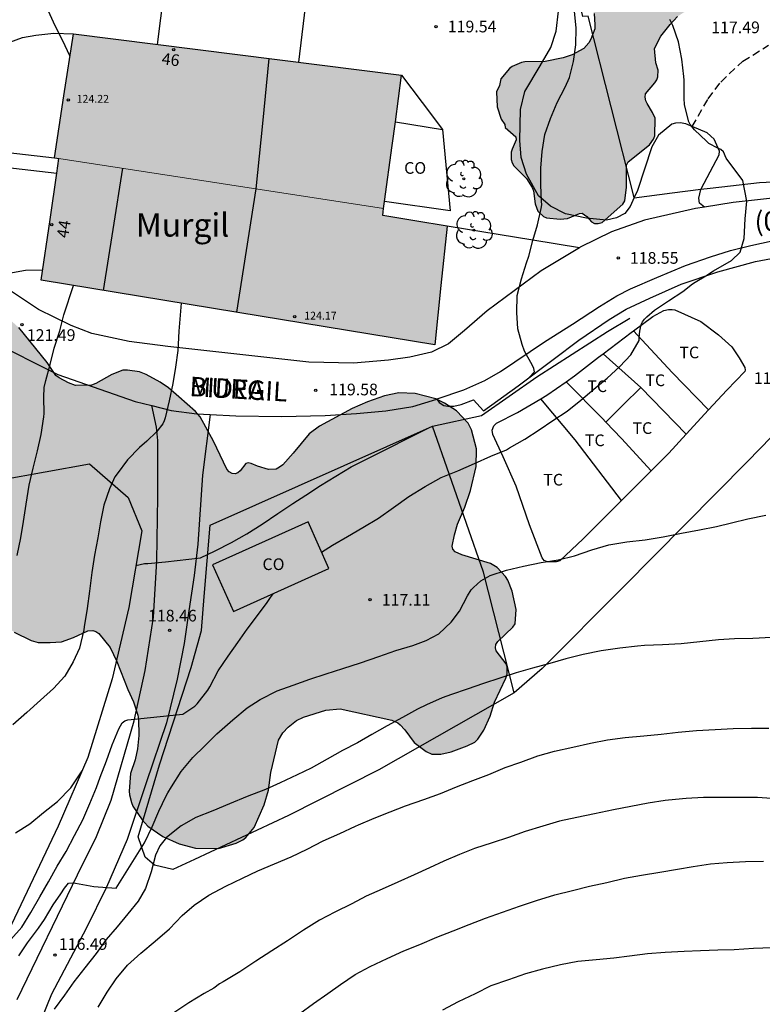
# Model space of a CAD drawing. Units: metres. Extents: x 577144 to 577494, y 4794290 to 4794542.
# Drawn here: x 577352 to 577399, y 4794446 to 4794509 of the extents above; entities that cross this region are included whole.
import ezdxf
from ezdxf.enums import TextEntityAlignment as Align

# ---------------------------------------------------------------- set-up
doc = ezdxf.new("R2010")
doc.units = ezdxf.units.M
doc.linetypes.add('TRAZOS_NORMALES', pattern=[0.75, 0.5, -0.25])
for name, color, linetype in [('020104', 34, 'Continuous'), ('020204', 9, 'Continuous'), ('020308', 9, 'Continuous'), ('060110', 9, 'Continuous'), ('060113', 4, 'Continuous'), ('060124', 9, 'Continuous'), ('060128', 7, 'TRAZOS_NORMALES'), ('060130', 9, 'Continuous'), ('060134', 9, 'Continuous'), ('070101', 9, 'ALAMBRADA'), ('070104', 3, 'Continuous'), ('070105', 6, 'Continuous'), ('070106', 6, 'Continuous'), ('070108', 9, 'VALLA'), ('080107', 9, 'Continuous'), ('080109', 9, 'Continuous'), ('080110', 9, 'Continuous'), ('080201', 9, 'Continuous'), ('080202', 9, 'Continuous'), ('080301', 9, 'Continuous'), ('080302', 9, 'Continuous'), ('080303', 9, 'Continuous'), ('080304', 9, 'Continuous'), ('080306', 9, 'Continuous'), ('080308', 9, 'Continuous'), ('080312', 8, 'Continuous'), ('100106', 63, 'Continuous'), ('100202', 3, 'Continuous'), ('100301', 7, 'Continuous'), ('990501', 21, 'Continuous'), ('990504', 63, 'Continuous')]:
    doc.layers.add(name, color=color, linetype=linetype)
for name, color, linetype, lineweight in [('020105', 24, 'Continuous', 30), ('080111', 7, 'Continuous', 30), ('080117', 7, 'Continuous', 20)]:
    doc.layers.add(name, color=color, linetype=linetype, lineweight=lineweight)
doc.styles.add('ARIAL', font='ARIAL.TTF', dxfattribs={"height": 1})
doc.styles.add('ARIALI', font='ARIALI.TTF', dxfattribs={"height": 1})
doc.styles.get("Standard").update_dxf_attribs({"font": 'txt.shx'})
doc.linetypes.add('ALAMBRADA', pattern='A,1,[203,DONOSTI.shx,S=0.1,R=0,X=0,Y=0],1', length=2)
doc.linetypes.add('VALLA', pattern='A,1,[200,DONOSTI.shx,S=0.1,R=0,X=0,Y=0],1', length=2)

# ---------------------------------------------------------------- blocks, each defined once
blk = doc.blocks.new('COTAPU')
blk.add_circle((0, 0), 0.075)
blk = doc.blocks.new('PUNTO')
blk.add_circle((0, 0), 0.075)
blk = doc.blocks.new('ARBOL')
blk.add_circle((0, 0), 0.0587)
for centre, radius, start, end in [((-0.564, 0.381), 0.532, 92.28, 254.58), ((-0.28, 0.855), 0.3, 359.28777, 173.60777), ((0.097, 0.97), 0.21, 23.15651, 160.46651), ((0.438, 0.881), 0.24, 301.57804, 139.32804), ((0.656, 0.288), 0.443, 319.85562, 114.76562), ((-0.091, 0.321), 0.12, 119.14, 310.56), ((0.819, -0.249), 0.383, 235.52754, 62.02753), ((-0.556, -0.339), 0.555, 142.64, 266.54), ((-0.039, -0.384), 0.21, 189.64, 323.88), ((0.299, -0.624), 0.532, 224.67, 0.24), ((-0.301, -0.676), 0.45, 213.78, 295.32)]:
    blk.add_arc(centre, radius, start, end)
blk = doc.blocks.new('BloquePortal')
blk.add_circle((0, 0), 0.075)
at = {"flags": 5}
blk.add_attdef('INDICE', text='', height=0.75, dxfattribs=at).set_placement((0, 0), align=Align.MIDDLE_CENTER)

msp = doc.modelspace()

# ---------------------------------------------------------------- hatches: boundary and pattern name
at = {"layer": '990501'}
for points in [[(577376.319, 4794505.903), (577365.782, 4794507.234), (577355.247, 4794508.565), (577354.63, 4794504.586), (577354.013, 4794500.608), (577354.161, 4794500.585), (577354.309, 4794500.562), (577364.734, 4794498.954), (577375.161, 4794497.345), (577375.71, 4794501.4)], [(577379.242, 4794496.217), (577377.172, 4794496.558), (577375.101, 4794496.898), (577375.131, 4794497.122), (577375.161, 4794497.345), (577364.734, 4794498.954), (577354.309, 4794500.562), (577353.737, 4794496.648), (577353.165, 4794492.735), (577365.806, 4794490.666), (577378.447, 4794488.597), (577378.845, 4794492.407)]]:
    msp.add_hatch(color=256, dxfattribs=at).paths.add_polyline_path(points)
at = {"layer": '990504'}
for points in [[(577392.636, 4794506.699), (577392.564, 4794507.631), (577392.976, 4794508.419), (577393.572, 4794509.171), (577394.048, 4794509.683), (577394.436, 4794509.939), (577395.92, 4794510.471), (577396.304, 4794510.767), (577396.416, 4794510.951), (577396.584, 4794511.355), (577396.668, 4794512.447), (577396.668, 4794513.855), (577396.608, 4794514.255), (577396.4, 4794514.955), (577395.74, 4794516.379), (577394.492, 4794518.239), (577393.844, 4794519.047), (577393.448, 4794519.419), (577393.248, 4794519.571), (577392.4, 4794520.019), (577391.492, 4794520.315), (577389.924, 4794520.335), (577389.504, 4794520.299), (577388.844, 4794520.107), (577387.776, 4794519.651), (577387.084, 4794519.207), (577386.8, 4794518.939), (577386.528, 4794518.563), (577386.264, 4794518.087), (577386.116, 4794517.679), (577386.1, 4794516.147), (577386.136, 4794515.887), (577386.212, 4794515.695), (577386.716, 4794514.915), (577387.12, 4794514.375), (577387.516, 4794513.539), (577387.708, 4794512.887), (577388.088, 4794512.203), (577388.32, 4794511.595), (577388.512, 4794510.487), (577388.676, 4794509.863), (577388.728, 4794509.131), (577388.724, 4794508.891), (577388.464, 4794508.215), (577388.332, 4794507.987), (577388.016, 4794507.627), (577387.276, 4794507.215), (577386.688, 4794507.015), (577385.54, 4794506.783), (577384.236, 4794506.771), (577384.028, 4794506.727), (577383.428, 4794506.467), (577383.252, 4794506.335), (577382.7, 4794505.683), (577382.6, 4794505.247), (577382.416, 4794504.831), (577382.464, 4794503.879), (577382.72, 4794503.079), (577382.948, 4794502.747), (577382.972, 4794502.543), (577383.648, 4794501.951), (577383.676, 4794501.747), (577383.408, 4794501.159), (577383.36, 4794500.963), (577383.352, 4794500.495), (577383.412, 4794500.279), (577383.528, 4794500.083), (577384.328, 4794499.279), (577384.704, 4794498.683), (577384.788, 4794498.483), (577384.9, 4794497.647), (577385.076, 4794497.167), (577385.428, 4794496.839), (577385.616, 4794496.747), (577386.504, 4794496.667), (577386.968, 4794496.695), (577387.736, 4794497.027), (577387.916, 4794497.051), (577388.224, 4794496.839), (577388.516, 4794496.487), (577388.704, 4794496.383), (577388.952, 4794496.375), (577389.192, 4794496.435), (577390.528, 4794497.627), (577390.664, 4794497.835), (577390.752, 4794498.723), (577390.772, 4794500.123), (577390.868, 4794500.343), (577392.236, 4794501.423), (577392.496, 4794501.795), (577392.572, 4794502.019), (577392.596, 4794503.139), (577392.428, 4794503.515), (577392.084, 4794504.079), (577392.004, 4794504.259), (577391.964, 4794504.487), (577391.972, 4794504.715), (577392.576, 4794505.407), (577392.7, 4794505.599), (577392.768, 4794505.803), (577392.792, 4794506.235)], [(577339.244, 4794478.22), (577339.646, 4794477.644), (577339.662, 4794476.764), (577339.39, 4794474.972), (577339.402, 4794474.524), (577339.47, 4794474.3), (577339.577, 4794474.124), (577339.809, 4794473.932), (577340.065, 4794473.872), (577340.337, 4794473.868), (577340.613, 4794473.924), (577340.985, 4794474.116), (577342.833, 4794475.268), (577343.445, 4794475.608), (577343.717, 4794475.696), (577343.981, 4794475.72), (577344.729, 4794475.708), (577345.149, 4794475.532), (577345.529, 4794475.272), (577345.913, 4794474.912), (577346.669, 4794474.076), (577347.649, 4794473.188), (577348.617, 4794472.228), (577349.325, 4794471.604), (577350.497, 4794470.824), (577351.425, 4794470.14), (577352.513, 4794469.592), (577352.965, 4794469.472), (577353.745, 4794469.468), (577354.481, 4794469.516), (577355.237, 4794469.792), (577356.153, 4794470.22), (577356.493, 4794470.24), (577356.685, 4794470.18), (577356.869, 4794470.052), (577357.597, 4794469.144), (577358.021, 4794468.256), (577358.733, 4794466.452), (577359.097, 4794465.66), (577359.365, 4794464.812), (577359.417, 4794464.54), (577359.445, 4794463.504), (577359.349, 4794462.648), (577359.193, 4794461.94), (577358.897, 4794461.052), (577358.817, 4794459.92), (577358.829, 4794459.688), (577358.961, 4794459.192), (577359.061, 4794458.948), (577359.645, 4794458.088), (577359.825, 4794457.884), (577360.021, 4794457.684), (577360.977, 4794457.008), (577362.024, 4794456.54), (577363.068, 4794456.26), (577364.564, 4794456.24), (577365.7, 4794456.584), (577366.112, 4794456.804), (577366.304, 4794456.94), (577366.856, 4794457.588), (577367.488, 4794459.044), (577367.768, 4794459.992), (577367.924, 4794461.124), (577368.42, 4794463.192), (577368.68, 4794463.66), (577369.024, 4794464.04), (577369.568, 4794464.456), (577370.012, 4794464.668), (577371.46, 4794465.12), (577372.38, 4794465.204), (577375.68, 4794464.492), (577376.064, 4794464.308), (577376.232, 4794464.176), (577376.516, 4794463.86), (577377.12, 4794463.052), (577377.9, 4794462.472), (577378.248, 4794462.308), (577378.844, 4794462.296), (577379.496, 4794462.455), (577380.536, 4794462.823), (577381.024, 4794463.075), (577381.216, 4794463.251), (577381.596, 4794463.831), (577382, 4794464.731), (577382.292, 4794465.639), (577383.008, 4794467.171), (577383.088, 4794467.443), (577383.1, 4794467.907), (577383.024, 4794468.103), (577382.384, 4794468.931), (577382.348, 4794469.135), (577382.368, 4794469.335), (577382.5, 4794469.543), (577383.46, 4794470.455), (577383.612, 4794470.679), (577383.676, 4794471.583), (577383.424, 4794472.771), (577383.14, 4794473.463), (577382.992, 4794473.707), (577382.448, 4794474.287), (577382.028, 4794474.543), (577380.192, 4794475.107), (577379.764, 4794475.303), (577379.612, 4794475.467), (577379.568, 4794475.663), (577379.708, 4794476.379), (577379.908, 4794477.071), (577380.38, 4794478.167), (577380.732, 4794479.243), (577381.1, 4794480.767), (577381.128, 4794481.911), (577380.805, 4794483.135), (577380.585, 4794483.563), (577379.849, 4794484.351), (577379.073, 4794484.843), (577378.517, 4794485.111), (577377.193, 4794485.463), (577376.129, 4794485.495), (577375.217, 4794485.323), (577374.129, 4794484.927), (577373.137, 4794484.499), (577371.045, 4794483.359), (577370.385, 4794482.871), (577369.353, 4794481.627), (577368.681, 4794480.891), (577368.473, 4794480.723), (577368.249, 4794480.611), (577367.765, 4794480.579), (577367.061, 4794480.791), (577366.657, 4794480.967), (577366.457, 4794480.999), (577366.309, 4794480.959), (577365.949, 4794480.495), (577365.789, 4794480.367), (577365.617, 4794480.307), (577365.433, 4794480.323), (577365.249, 4794480.431), (577365.081, 4794480.595), (577364.245, 4794482.411), (577363.377, 4794483.971), (577363.069, 4794484.311), (577362.009, 4794485.243), (577361.341, 4794485.823), (577360.813, 4794486.199), (577359.905, 4794486.683), (577359.489, 4794486.855), (577358.713, 4794486.959), (577358.417, 4794486.951), (577357.705, 4794486.691), (577356.677, 4794486.103), (577356.393, 4794485.991), (577355.377, 4794485.979), (577354.929, 4794486.139), (577354.317, 4794486.459), (577354.113, 4794486.611), (577353.549, 4794487.447), (577351.729, 4794489.691), (577350.91, 4794490.431), (577350.734, 4794490.647), (577350.61, 4794490.867), (577350.53, 4794491.587), (577350.422, 4794491.863), (577350.174, 4794492.279), (577349.754, 4794492.687), (577349.35, 4794492.919), (577348.574, 4794492.943), (577347.482, 4794492.655), (577346.974, 4794492.675), (577346.766, 4794492.775), (577345.322, 4794494.367), (577344.586, 4794494.947), (577344.034, 4794495.223), (577343.17, 4794495.319), (577342.954, 4794495.315), (577342.506, 4794495.207), (577341.43, 4794494.707), (577340.39, 4794493.995), (577340.186, 4794493.915), (577339.918, 4794493.875), (577339.242, 4794494.035), (577337.714, 4794494.623), (577337.114, 4794494.675), (577336.382, 4794494.628), (577335.762, 4794494.468), (577334.458, 4794493.9), (577334.078, 4794493.584), (577333.714, 4794492.948), (577333.214, 4794491.872), (577332.586, 4794490.94), (577332.102, 4794489.732), (577332.034, 4794488.045), (577331.498, 4794487.625), (577331.378, 4794487.461), (577331.286, 4794487.273), (577331.266, 4794486.901), (577331.17, 4794486.333), (577331.054, 4794486.001), (577330.954, 4794485.849), (577330.51, 4794485.429), (577330.018, 4794485.057), (577329.626, 4794484.545), (577329.434, 4794484.085), (577329.398, 4794483.405), (577329.226, 4794482.585), (577329.138, 4794482.313), (577328.882, 4794481.841), (577328.698, 4794481.661), (577328.262, 4794481.421), (577327.798, 4794481.385), (577327.558, 4794481.453), (577326.03, 4794482.393), (577325.53, 4794482.565), (577325.062, 4794482.581), (577324.358, 4794482.497), (577323.87, 4794482.349), (577322.014, 4794480.921), (577321.238, 4794480.269), (577320.386, 4794479.421), (577320.022, 4794479.137), (577319.602, 4794478.925), (577318.042, 4794478.393), (577317.578, 4794478.181), (577316.906, 4794477.341), (577316.79, 4794477.105), (577316.43, 4794476.005), (577316.186, 4794475.01), (577316.002, 4794473.762), (577315.994, 4794472.422), (577316.038, 4794472.154), (577316.254, 4794471.702), (577316.406, 4794471.538), (577316.594, 4794471.418), (577317.286, 4794471.374), (577320.534, 4794471.374), (577320.766, 4794471.346), (577320.958, 4794471.278), (577321.878, 4794470.662), (577322.302, 4794470.545), (577322.734, 4794470.545), (577322.958, 4794470.593), (577323.63, 4794470.933), (577324.546, 4794471.569), (577324.93, 4794471.913), (577325.474, 4794472.633), (577325.966, 4794473.161), (577326.682, 4794473.601), (577327.43, 4794473.917), (577328.706, 4794474.329), (577329.09, 4794474.545), (577329.406, 4794474.821), (577329.622, 4794475.165), (577329.654, 4794476.049), (577329.574, 4794476.457), (577329.158, 4794477.529), (577329.122, 4794477.717), (577329.142, 4794478.121), (577329.238, 4794478.273), (577329.49, 4794478.529), (577329.834, 4794478.745), (577330.386, 4794478.797), (577331.218, 4794478.797), (577332.714, 4794478.609), (577334.746, 4794478.605), (577335.398, 4794478.673), (577336.354, 4794478.929), (577336.794, 4794478.993), (577337.454, 4794479.017), (577338.33, 4794478.865), (577338.51, 4794478.773)]]:
    msp.add_hatch(color=256, dxfattribs=at).paths.add_polyline_path(points)

# ---------------------------------------------------------------- linework, layer by layer
at = {"layer": '020104', "flags": 128}
for points, elevation in [([(577360.627, 4794507.886), (577361.281, 4794512.975), (577361.339, 4794513.338), (577361.559, 4794513.558), (577361.945, 4794513.796), (577363.44, 4794514.274), (577364.96, 4794514.67)], 121), ([(577355.02, 4794507.1), (577354.525, 4794508.155), (577354.428, 4794508.339), (577353.968, 4794509.311), (577353.538, 4794510.261), (577353.045, 4794511.225), (577352.594, 4794512.227), (577352.197, 4794512.995), (577351.664, 4794513.961)], 122), ([(577384.499, 4794486.477), (577384.849, 4794486.86), (577384.809, 4794487.07), (577384.719, 4794487.253), (577384.208, 4794488.192), (577384.053, 4794488.607), (577383.78, 4794489.606), (577383.709, 4794490.673), (577383.748, 4794491.748), (577384.028, 4794492.829), (577384.344, 4794493.85), (577384.478, 4794494.278), (577384.739, 4794495.282), (577385.041, 4794496.293), (577385.291, 4794497.342), (577385.314, 4794497.57), (577385.301, 4794497.805), (577385.252, 4794498.874), (577385.254, 4794499.942), (577385.346, 4794501.003), (577385.512, 4794502.089), (577385.873, 4794503.133), (577386.319, 4794504.142), (577386.827, 4794505.13), (577387.095, 4794505.751), (577387.364, 4794506.78), (577387.506, 4794507.858), (577387.524, 4794508.932), (577387.426, 4794510.013)], 119), ([(577371.179, 4794475.272), (577371.869, 4794475.722), (577372.846, 4794476.274), (577373.823, 4794476.862), (577374.839, 4794477.458), (577375.806, 4794478.139), (577376.784, 4794478.849), (577377.839, 4794479.49), (577378.847, 4794480.069), (577379.937, 4794480.496), (577381, 4794480.956), (577382.048, 4794481.437), (577383.05, 4794481.853), (577383.257, 4794481.968), (577384.221, 4794482.525), (577385.148, 4794483.121), (577386.034, 4794483.73), (577386.961, 4794484.329), (577387.818, 4794485.039), (577388.653, 4794485.745), (577389.515, 4794486.458), (577390.327, 4794487.189), (577391.036, 4794487.937), (577391.57, 4794488.86), (577391.585, 4794489.068), (577391.617, 4794489.471), (577391.699, 4794489.884), (577391.787, 4794490.072), (577391.908, 4794490.238), (577392.066, 4794490.392), (577392.565, 4794490.817), (577393.467, 4794491.405), (577394.374, 4794492.004), (577394.994, 4794492.516), (577395.181, 4794492.603), (577395.858, 4794493.016), (577396.347, 4794493.348), (577397.516, 4794494.004), (577398.069, 4794494.538), (577398.315, 4794495.419), (577398.376, 4794496.67), (577398.499, 4794497.819), (577398.233, 4794499.152), (577397.154, 4794500.569), (577396.993, 4794500.981), (577396.831, 4794501.126), (577396.626, 4794501.223), (577396.06, 4794501.525), (577395.902, 4794501.672), (577395.122, 4794502.391), (577394.857, 4794502.737), (577394.776, 4794502.921), (577394.49, 4794504.003), (577394.471, 4794504.439), (577394.468, 4794505.588), (577394.442, 4794505.832), (577394.308, 4794506.941), (577394.096, 4794508.059), (577393.741, 4794509.105), (577393.55, 4794509.476)], 118), ([(577353.261, 4794493.394), (577352.149, 4794493.355), (577351.094, 4794493.171)], 122), ([(577351.628, 4794475.06), (577351.851, 4794476.184), (577352.024, 4794477.251), (577352.205, 4794478.355), (577352.385, 4794479.583), (577352.647, 4794480.662), (577352.921, 4794481.772), (577353.158, 4794482.834), (577353.343, 4794483.962), (577353.349, 4794484.185), (577353.334, 4794485.227), (577353.365, 4794485.855), (577353.457, 4794486.297), (577353.734, 4794487.318), (577353.999, 4794488.373), (577354.363, 4794489.488), (577354.522, 4794490.096), (577354.612, 4794490.506), (577355.248, 4794492.394)], 121), ([(577359.252, 4794474.417), (577359.802, 4794474.551), (577360.01, 4794474.551), (577361.16, 4794474.644), (577363.399, 4794474.917), (577364.342, 4794475.356), (577365.398, 4794475.89), (577366.368, 4794476.46), (577367.352, 4794477.067), (577368.363, 4794477.749), (577369.32, 4794478.391), (577370.164, 4794478.929), (577371.11, 4794479.544), (577372.1, 4794480.146), (577373.087, 4794480.744), (577374.059, 4794481.246), (577378.112, 4794483.271)], 119), ([(577351.721, 4794449.34), (577352.281, 4794450.172), (577352.998, 4794451.131), (577353.37, 4794451.685), (577353.936, 4794452.616), (577354.434, 4794453.321), (577354.658, 4794453.689), (577354.931, 4794454.016), (577355.158, 4794454.028), (577355.37, 4794454.013), (577356.538, 4794453.79), (577357.976, 4794453.694), (577359.806, 4794456.606), (577360.292, 4794457.626), (577360.725, 4794458.644), (577361.195, 4794459.63), (577361.297, 4794459.812), (577361.531, 4794460.202), (577362.159, 4794461.188), (577362.909, 4794462.076), (577363.683, 4794462.824), (577364.458, 4794463.61), (577364.624, 4794463.757), (577365.482, 4794464.502), (577366.394, 4794465.27), (577367.234, 4794465.817), (577368.327, 4794466.358), (577369.348, 4794466.732), (577370.421, 4794467.106), (577371.473, 4794467.468), (577372.533, 4794467.795), (577373.684, 4794468.162), (577374.862, 4794468.58), (577375.947, 4794468.957), (577377.039, 4794469.272), (577377.903, 4794469.6), (577378.71, 4794470.018), (577379.506, 4794470.78), (577380.039, 4794471.486), (577380.547, 4794472.467), (577380.794, 4794472.844), (577380.929, 4794472.993), (577381.411, 4794473.428), (577381.998, 4794473.779), (577383.047, 4794474.117), (577384.149, 4794474.369), (577385.28, 4794474.614), (577386.366, 4794474.771), (577387.422, 4794475.031), (577388.542, 4794475.419), (577389.62, 4794475.739), (577390.789, 4794475.926), (577391.963, 4794476.07), (577393.126, 4794476.258), (577394.302, 4794476.489), (577395.443, 4794476.714), (577396.535, 4794476.926), (577397.508, 4794477.165), (577398.561, 4794477.416), (577399.717, 4794477.645)], 117), ([(577351.214, 4794450.399), (577351.913, 4794451.183), (577352.501, 4794452.121), (577353.082, 4794453.137), (577353.637, 4794454.105), (577354.19, 4794455.106), (577354.761, 4794456.052), (577355.3, 4794457.076), (577355.831, 4794458.078), (577356.284, 4794459.136), (577356.716, 4794460.166), (577356.962, 4794460.82), (577357.37, 4794461.878), (577357.727, 4794462.901), (577358.162, 4794463.922), (577358.371, 4794464.309), (577358.533, 4794464.445), (577358.728, 4794464.495), (577362.263, 4794464.87), (577363.038, 4794465.378), (577363.184, 4794465.536), (577363.88, 4794466.416), (577364.001, 4794466.621), (577364.54, 4794467.661), (577365.184, 4794468.598), (577365.806, 4794469.479), (577366.393, 4794470.337), (577366.553, 4794470.525), (577367.236, 4794471.437), (577367.641, 4794471.979), (577367.885, 4794472.362), (577368.098, 4794472.619)], 118), ([(577400.084, 4794469.791), (577398.869, 4794469.731), (577397.689, 4794469.695), (577396.677, 4794469.633), (577395.463, 4794469.516), (577394.274, 4794469.392), (577393.074, 4794469.316), (577391.927, 4794469.277), (577391.47, 4794469.233), (577390.323, 4794469.108), (577389.14, 4794468.928), (577387.98, 4794468.694), (577386.868, 4794468.421), (577385.829, 4794468.116), (577384.726, 4794467.816), (577383.668, 4794467.52), (577382.619, 4794467.184), (577381.577, 4794466.84), (577380.536, 4794466.463), (577379.525, 4794466.131), (577378.919, 4794465.927), (577377.916, 4794465.477), (577377.327, 4794465.182), (577376.364, 4794464.647), (577375.383, 4794464.11), (577374.407, 4794463.556), (577373.487, 4794463.026), (577372.526, 4794462.542), (577371.531, 4794461.973), (577370.511, 4794461.407), (577369.603, 4794460.973), (577368.509, 4794460.449), (577367.574, 4794460.026), (577366.398, 4794459.58), (577365.253, 4794459.103), (577364.195, 4794458.658), (577363.099, 4794458.22), (577362.152, 4794457.685), (577361.21, 4794456.937), (577360.79, 4794456.416), (577360.505, 4794455.803), (577360.221, 4794454.732), (577359.859, 4794453.665), (577359.401, 4794452.853), (577358.736, 4794452.052), (577358.037, 4794451.218), (577357.337, 4794450.387), (577356.698, 4794449.502), (577355.965, 4794448.582), (577355.262, 4794447.684), (577354.655, 4794446.811), (577353.999, 4794445.926)], 116), ([(577351.523, 4794457.24), (577352.429, 4794457.832), (577353.32, 4794458.549), (577354.207, 4794459.261), (577355.08, 4794460.141), (577355.788, 4794461.22)], 119), ([(577400.374, 4794459.432), (577399.184, 4794459.509), (577398.023, 4794459.509), (577396.862, 4794459.509), (577395.716, 4794459.509), (577394.587, 4794459.457), (577393.457, 4794459.348), (577393.245, 4794459.331), (577392.149, 4794459.142), (577391.038, 4794458.935), (577389.936, 4794458.728), (577388.716, 4794458.467), (577387.573, 4794458.234), (577386.455, 4794457.998), (577385.381, 4794457.681), (577384.248, 4794457.34), (577383.177, 4794456.952), (577382.124, 4794456.609), (577381.004, 4794456.241), (577380.027, 4794455.857), (577379.026, 4794455.427), (577378.098, 4794454.999), (577377.124, 4794454.555), (577376.075, 4794454.08), (577375.074, 4794453.634), (577374.034, 4794453.178), (577373.111, 4794452.689), (577372.024, 4794452.147), (577371.046, 4794451.64), (577370.024, 4794450.988), (577368.984, 4794450.303), (577367.973, 4794449.664), (577366.956, 4794449.002), (577365.917, 4794448.319), (577364.847, 4794447.672), (577364.621, 4794447.549), (577364.256, 4794447.275), (577363.643, 4794446.917), (577362.647, 4794446.318), (577361.677, 4794445.691)], 114), ([(577369.789, 4794445.633), (577370.662, 4794446.277), (577371.586, 4794446.926), (577372.402, 4794447.508), (577373.332, 4794448.14), (577374.294, 4794448.663), (577375.397, 4794449.185), (577376.466, 4794449.661), (577377.495, 4794450.083), (577378.586, 4794450.546), (577379.635, 4794450.951), (577380.647, 4794451.359), (577381.707, 4794451.758), (577382.807, 4794452.147), (577383.888, 4794452.546), (577384.988, 4794452.899), (577386.151, 4794453.255), (577387.294, 4794453.541), (577388.389, 4794453.821), (577389.503, 4794454.053), (577390.633, 4794454.33), (577391.723, 4794454.53), (577392.906, 4794454.716), (577394.048, 4794454.921), (577395.04, 4794455.088), (577396.167, 4794455.255), (577397.226, 4794455.343), (577398.408, 4794455.409), (577399.56, 4794455.417)], 113), ([(577400.113, 4794449.865), (577398.913, 4794449.811), (577397.667, 4794449.741), (577396.633, 4794449.718), (577395.521, 4794449.664), (577394.468, 4794449.62), (577393.244, 4794449.551), (577392.12, 4794449.471), (577390.964, 4794449.326), (577389.951, 4794449.196), (577388.823, 4794449.092), (577387.643, 4794448.972), (577386.523, 4794448.766), (577385.363, 4794448.498), (577384.268, 4794448.192), (577383.172, 4794447.796), (577382.048, 4794447.409), (577381.037, 4794446.91), (577379.956, 4794446.395), (577378.938, 4794445.859)], 112)]:
    msp.add_lwpolyline(points, dxfattribs=dict(at, elevation=elevation))
at = {"layer": '020105', "flags": 128}
for points, elevation in [([(577369.712, 4794506.737), (577370.084, 4794509.759), (577370.472, 4794512.916)], 120), ([(577362.166, 4794491.262), (577362.01, 4794489.472), (577361.96, 4794488.632), (577361.941, 4794488.229), (577361.801, 4794487.147), (577361.628, 4794486.095), (577361.394, 4794484.988), (577361.14, 4794483.91), (577361.073, 4794483.708), (577360.976, 4794483.508), (577360.579, 4794482.995), (577359.951, 4794482.407), (577359.471, 4794481.995), (577358.721, 4794481.192), (577358.04, 4794480.301), (577357.907, 4794480.112), (577357.549, 4794479.336), (577357.199, 4794478.287), (577356.982, 4794477.22), (577356.804, 4794476.183), (577356.588, 4794475.074), (577356.419, 4794473.965), (577356.271, 4794472.758), (577356.112, 4794471.656), (577355.936, 4794470.485), (577355.913, 4794470.28), (577355.623, 4794469.116), (577355.224, 4794468.221), (577354.687, 4794467.311), (577353.952, 4794466.506), (577353.116, 4794465.761), (577352.246, 4794464.965), (577351.336, 4794464.188)], 120), ([(577356.817, 4794446.043), (577357.399, 4794447.015), (577357.985, 4794447.868), (577358.708, 4794448.747), (577359.576, 4794449.527), (577360.492, 4794450.281), (577361.402, 4794451.085), (577362.221, 4794451.947), (577362.989, 4794452.607), (577363.945, 4794453.245), (577365.037, 4794453.828), (577366.093, 4794454.324), (577367.09, 4794454.798), (577368.16, 4794455.253), (577369.23, 4794455.705), (577370.258, 4794456.194), (577371.28, 4794456.722), (577372.354, 4794457.206), (577373.36, 4794457.665), (577373.541, 4794457.754), (577374.56, 4794458.184), (577375.585, 4794458.598), (577376.577, 4794458.983), (577377.747, 4794459.389), (577378.811, 4794459.765), (577379.846, 4794460.201), (577380.882, 4794460.607), (577381.913, 4794460.99), (577382.962, 4794461.432), (577383.966, 4794461.794), (577385.076, 4794462.192), (577386.134, 4794462.499), (577387.308, 4794462.749), (577388.453, 4794463.007), (577389.538, 4794463.212), (577390.678, 4794463.36), (577391.871, 4794463.484), (577392.995, 4794463.593), (577394.082, 4794463.72), (577395.268, 4794463.82), (577396.452, 4794463.886), (577397.615, 4794463.938), (577398.785, 4794463.962), (577399.898, 4794463.962)], 115)]:
    msp.add_lwpolyline(points, dxfattribs=dict(at, elevation=elevation))
at = {"layer": '060110'}
for points in [[(577351.616, 4794446.531, 116.262), (577355.492, 4794454.554, 117.098), (577356.72, 4794457.01, 117.342), (577357.672, 4794459.334, 117.458), (577359.132, 4794464.442, 117.986), (577359.844, 4794467.666, 118.286), (577360.384, 4794471.094, 118.65), (577360.588, 4794474.71, 119.022), (577360.656, 4794478.821, 119.482), (577360.652, 4794482.449, 119.934), (577360.58, 4794483.297, 120.03), (577360.268, 4794484.685, 120.124)], [(577364.013, 4794484.111, 119.963), (577363.536, 4794480.209, 119.63), (577363.22, 4794475.789, 119.034), (577362.984, 4794473.77, 118.854), (577362.66, 4794471.514, 118.622), (577362.34, 4794469.398, 118.358), (577361.904, 4794467.118, 118.158), (577361.208, 4794464.302, 117.986), (577359.9, 4794460.45, 117.582), (577358.696, 4794456.822, 117.294), (577357.372, 4794453.766, 116.974), (577356.048, 4794451.098, 116.698), (577353.82, 4794446.894, 116.266), (577352.823, 4794444.411, 115.986), (577351.939, 4794441.627, 115.534), (577350.635, 4794437.611, 114.982)]]:
    msp.add_polyline3d(points, dxfattribs=at)
at = {"layer": '060113'}
msp.add_polyline3d([(577378.571, 4794485.101, 119.282), (577378.736, 4794484.884, 119.265), (577379.028, 4794484.684, 119.257), (577379.28, 4794484.648, 119.253), (577379.676, 4794484.648, 119.249), (577380.14, 4794484.748, 119.241), (577380.924, 4794485.064, 119.209), (577381.576, 4794484.348, 119.093), (577383.799, 4794485.948, 119.061), (577386.055, 4794487.652, 118.833), (577387.699, 4794488.892, 118.705), (577389.643, 4794490.211, 118.569), (577390.739, 4794490.871, 118.461), (577392.271, 4794491.583, 118.301), (577394.271, 4794492.491, 118.129), (577396.623, 4794493.267, 118.033), (577399.039, 4794493.935, 117.845), (577401.439, 4794494.387, 117.717)], dxfattribs=at)
at = {"layer": '060124'}
for points in [[(577376.319, 4794505.903, 125.676), (577377.636, 4794504.163, 123.916), (577378.952, 4794502.423, 122.157)], [(577387.739, 4794494.822, 118.732), (577384.748, 4794495.313, 118.997), (577379.242, 4794496.217, 124.319)]]:
    msp.add_polyline3d(points, dxfattribs=at)
at = {"layer": '060128'}
msp.add_polyline3d([(577394.981, 4794502.615, 118.114), (577396.004, 4794504.388, 118.08), (577396.82, 4794505.468, 117.992), (577398.228, 4794506.812, 117.828), (577399.892, 4794507.824, 117.72)], dxfattribs=at)
at = {"layer": '060130'}
msp.add_polyline3d([(577344.728, 4794496.369, 123.54), (577346.676, 4794496.527, 123.166), (577348.408, 4794496.955, 122.846), (577348.644, 4794497.055, 122.838), (577348.76, 4794497.239, 122.838), (577348.796, 4794497.351, 122.838), (577348.848, 4794498.543, 122.962), (577348.9, 4794499.687, 122.978), (577348.976, 4794499.947, 122.978), (577349.124, 4794500.103, 122.978), (577349.364, 4794500.147, 122.978), (577349.696, 4794500.131, 122.978), (577354.171, 4794499.622, 122.615)], dxfattribs=at)
at = {"layer": '060134'}
for points in [[(577391.251, 4794498.045, 118.417), (577390.995, 4794497.47, 118.51), (577390.655, 4794497.03, 118.566), (577390.123, 4794496.75, 118.734), (577389.471, 4794496.594, 118.69), (577388.199, 4794496.726, 118.794), (577386.839, 4794497.002, 118.886), (577385.871, 4794497.502, 118.998), (577385.111, 4794498.154, 119.07), (577384.339, 4794499.546, 119.134), (577384.003, 4794500.622, 119.17), (577383.903, 4794501.72, 119.273), (577383.959, 4794503.698, 119.246), (577384.231, 4794504.862, 119.234), (577385.215, 4794506.506, 119.23), (577385.911, 4794507.682, 119.226), (577386.243, 4794508.726, 119.226), (577386.395, 4794510.026, 119.222)], [(577339.241, 4794500.318, 124.962), (577339.824, 4794501.151, 124.941), (577340.74, 4794502.283, 124.833), (577341.42, 4794502.811, 124.673), (577342.792, 4794503.479, 124.321), (577344.82, 4794504.563, 123.821), (577347.904, 4794506.235, 123.146), (577350, 4794507.363, 122.742), (577351.156, 4794508.019, 122.514), (577351.956, 4794508.335, 122.33), (577352.832, 4794508.479, 122.102), (577353.972, 4794508.607, 122.018), (577355.247, 4794508.565, 121.822)], [(577395.546, 4794498.554, 118.186), (577395.558, 4794498.602, 118.182), (577396.718, 4794500.79, 117.99), (577396.746, 4794501.03, 117.986), (577396.398, 4794501.794, 117.982), (577395.946, 4794502.206, 117.982), (577394.567, 4794502.79, 117.986), (577394.207, 4794502.838, 117.994), (577393.915, 4794502.83, 118.026), (577393.663, 4794502.766, 118.054), (577392.807, 4794502.058, 118.166), (577392.395, 4794501.306, 118.242), (577391.459, 4794498.51, 118.342), (577391.251, 4794498.045, 118.417)], [(577494.299, 4794499.294, 116.995), (577488.589, 4794498.061, 117.221), (577477.369, 4794495.481, 117.537), (577470.569, 4794493.782, 117.541), (577465.221, 4794492.65, 117.569), (577458.997, 4794491.466, 117.573), (577454.73, 4794490.934, 117.485), (577450.314, 4794490.646, 117.321), (577445.858, 4794490.662, 117.285), (577442.242, 4794490.93, 117.289), (577439.194, 4794491.374, 117.261), (577434.754, 4794492.246, 117.301), (577425.738, 4794494.631, 117.281), (577421.187, 4794495.843, 117.373), (577417.015, 4794496.803, 117.469), (577413.487, 4794497.511, 117.605), (577409.951, 4794497.979, 117.665), (577407.163, 4794498.195, 117.769), (577404.055, 4794498.223, 117.825), (577400.923, 4794498.095, 117.961), (577397.607, 4794497.731, 118.125), (577395.771, 4794497.44, 118.249)], [(577336.383, 4794498.861, 125.084), (577337.026, 4794498.423, 124.95), (577338.746, 4794497.035, 124.538), (577342.35, 4794494.271, 123.694), (577344.958, 4794492.251, 123.091), (577346.502, 4794490.959, 122.563), (577348.218, 4794489.775, 122.139), (577349.874, 4794488.863, 121.799), (577354.241, 4794486.687, 120.787), (577359.209, 4794484.951, 120.155), (577360.268, 4794484.685, 120.041)], [(577395.771, 4794497.44, 118.241), (577395.458, 4794497.694, 118.238), (577395.402, 4794498.006, 118.238), (577395.546, 4794498.554, 118.186)], [(577395.771, 4794497.44, 118.249), (577395.187, 4794497.347, 118.289), (577391.915, 4794496.603, 118.437), (577389.804, 4794495.855, 118.637), (577387.788, 4794494.851, 118.729), (577387.739, 4794494.822, 118.732)], [(577387.739, 4794494.822, 118.732), (577385.272, 4794493.347, 118.889), (577381.808, 4794490.772, 119.105), (577380.364, 4794489.504, 119.213), (577379.328, 4794488.644, 119.253), (577378.236, 4794488.112, 119.333), (577376.852, 4794487.788, 119.361), (577375.484, 4794487.6, 119.409), (577373.22, 4794487.412, 119.505), (577370.36, 4794487.476, 119.557), (577361.308, 4794488.472, 120.137), (577358.82, 4794488.808, 120.433), (577356.42, 4794489.316, 120.729), (577355.088, 4794489.828, 120.973), (577352.988, 4794490.852, 121.309), (577344.825, 4794496.3, 123.424), (577344.728, 4794496.369, 123.451)], [(577378.571, 4794485.101, 119.239), (577378.605, 4794485.111, 119.239), (577380.305, 4794485.691, 119.195), (577381.665, 4794486.291, 119.143), (577382.673, 4794486.871, 119.087), (577385.485, 4794488.775, 118.867), (577387.292, 4794489.919, 118.727), (577389.028, 4794491.042, 118.627), (577390.148, 4794491.726, 118.547), (577391.028, 4794492.194, 118.495), (577392.7, 4794492.918, 118.331), (577394.56, 4794493.674, 118.147), (577396.152, 4794494.242, 118.043), (577397.432, 4794494.638, 117.943), (577398.744, 4794494.978, 117.915), (577400.112, 4794495.27, 117.883)], [(577360.268, 4794484.685, 120.041), (577361.513, 4794484.371, 119.907), (577363.161, 4794484.155, 119.775), (577364.013, 4794484.111, 119.739)], [(577364.013, 4794484.111, 119.739), (577365.677, 4794484.023, 119.671), (577368.605, 4794483.987, 119.571), (577371.397, 4794484.059, 119.519), (577373.413, 4794484.187, 119.363), (577375.297, 4794484.339, 119.323), (577377.033, 4794484.635, 119.259), (577378.571, 4794485.101, 119.239)]]:
    msp.add_polyline3d(points, dxfattribs=at)
at = {"layer": '070101'}
for points in [[(577494.299, 4794500.247, 116.63), (577488.121, 4794498.993, 116.885), (577486.461, 4794506.113, 115.357), (577485.609, 4794510.457, 113.857), (577484.413, 4794519.673, 111.293), (577472.77, 4794519.337, 111.657), (577466.89, 4794518.933, 112.025), (577452.034, 4794517.181, 112.601), (577445.83, 4794516.222, 112.929), (577436.039, 4794514.886, 113.377), (577434.487, 4794506.994, 115.761), (577431.418, 4794494.242, 117.205), (577423.691, 4794496.363, 117.325), (577419.699, 4794497.355, 117.349), (577415.199, 4794498.315, 117.525), (577411.599, 4794498.883, 117.577), (577407.259, 4794499.259, 117.725), (577403.635, 4794499.211, 117.897), (577399.307, 4794498.987, 118.093), (577396.127, 4794498.627, 118.205)], [(577378.304, 4794483.356, 119.369), (577381.44, 4794484.044, 118.909), (577384.999, 4794486.532, 118.917), (577389.551, 4794489.436, 118.669), (577390.975, 4794490.291, 118.541)], [(577404.696, 4794487.43, 117.391), (577398.532, 4794481.091, 117.187), (577390.552, 4794473.015, 116.575), (577385.352, 4794467.799, 115.987), (577383.54, 4794466.239, 115.835)], [(577383.54, 4794466.239, 115.835), (577374.858, 4794461.288, 115.71), (577369.054, 4794458.368, 115.654), (577363.022, 4794455.536, 115.574), (577361.63, 4794454.888, 115.79), (577360.446, 4794455.168, 116.282), (577359.835, 4794455.676, 116.642), (577359.395, 4794456.98, 117.266), (577360.775, 4794461.604, 117.766), (577362.807, 4794467.868, 118.242), (577363.467, 4794470.236, 118.654), (577363.643, 4794472.432, 118.87), (577364.019, 4794477.007, 119.326), (577378.304, 4794483.356, 119.369)], [(577383.54, 4794466.239, 115.835), (577381.567, 4794473.996, 117.029), (577378.304, 4794483.356, 119.369)], [(577350.571, 4794479.919, 121.365), (577356.27, 4794480.952, 119.997), (577358.758, 4794478.781, 119.997), (577359.628, 4794476.645, 120.409), (577358.796, 4794471.709, 120.109), (577357.724, 4794467.141, 119.509), (577356.16, 4794462.077, 118.989), (577354.248, 4794457.673, 118.805), (577350.036, 4794448.842, 117.829)]]:
    msp.add_polyline3d(points, dxfattribs=at)
at = {"layer": '070104'}
for points in [[(577391.202, 4794489.477, 118.046), (577392.454, 4794490.418, 117.894), (577393.162, 4794490.79, 117.842), (577393.466, 4794490.85, 117.838), (577393.69, 4794490.854, 117.838), (577393.858, 4794490.834, 117.838), (577395.538, 4794490.086, 117.662), (577396.67, 4794489.23, 117.598), (577397.534, 4794488.466, 117.466), (577397.99, 4794487.758, 117.47), (577398.358, 4794487.122, 117.442), (577398.378, 4794486.958, 117.442), (577398.358, 4794486.866, 117.442), (577397.21, 4794485.682, 117.442)], [(577389.253, 4794488.014, 118.172), (577391.07, 4794489.378, 118.062), (577391.202, 4794489.477, 118.046)], [(577391.202, 4794489.477, 118.055), (577393.686, 4794486.81, 117.746), (577396.036, 4794484.405, 117.586)], [(577386.896, 4794486.215, 118.308), (577387.426, 4794486.587, 118.298), (577388.966, 4794487.799, 118.19), (577389.253, 4794488.014, 118.172)], [(577391.682, 4794485.851, 117.811), (577389.253, 4794488.014, 118.188)], [(577385.259, 4794485.116, 118.336), (577385.654, 4794485.347, 118.334), (577386.896, 4794486.215, 118.308)], [(577386.896, 4794486.215, 118.38), (577389.226, 4794483.851, 117.818), (577389.437, 4794483.626, 117.764)], [(577389.437, 4794483.626, 117.735), (577390.558, 4794484.737, 117.756), (577391.682, 4794485.851, 117.777)], [(577391.686, 4794485.847, 117.81), (577391.682, 4794485.851, 117.81)], [(577394.603, 4794482.846, 117.557), (577391.686, 4794485.847, 117.81)], [(577397.21, 4794485.682, 117.442), (577396.036, 4794484.405, 117.394)], [(577390.446, 4794478.595, 117.109), (577387.978, 4794476.131, 116.962), (577386.49, 4794474.723, 116.914), (577386.242, 4794474.651, 116.91), (577385.698, 4794474.651, 116.894), (577385.466, 4794474.735, 116.882), (577385.338, 4794474.899, 116.882), (577384.538, 4794477.019, 117.09), (577383.67, 4794479.515, 117.49), (577382.846, 4794481.399, 118.01), (577382.17, 4794482.835, 118.45), (577382.134, 4794483.111, 118.446), (577382.234, 4794483.379, 118.446), (577382.406, 4794483.555, 118.442), (577383.77, 4794484.247, 118.346), (577385.259, 4794485.116, 118.336)], [(577390.446, 4794478.595, 117.412), (577387.454, 4794482.491, 117.746), (577385.259, 4794485.116, 118.368)], [(577396.036, 4794484.405, 117.394), (577394.603, 4794482.846, 117.335)], [(577389.437, 4794483.626, 117.764), (577390.43, 4794482.567, 117.514), (577392.351, 4794480.498, 117.37)], [(577394.603, 4794482.846, 117.335), (577393.486, 4794481.631, 117.29), (577392.351, 4794480.498, 117.222)], [(577392.351, 4794480.498, 117.222), (577390.446, 4794478.595, 117.109)]]:
    msp.add_polyline3d(points, dxfattribs=at)
at = {"layer": '070105'}
for points in [[(577391.251, 4794498.045, 120.113), (577388.295, 4794509.706, 119.806), (577387.955, 4794509.674, 119.81), (577386.887, 4794514.058, 119.742), (577386.037, 4794517.334, 119.541)], [(577391.259, 4794498.014, 120.114), (577391.251, 4794498.045, 120.113)]]:
    msp.add_polyline3d(points, dxfattribs=at)
at = {"layer": '070106'}
for points in [[(577395.546, 4794498.554, 118.229), (577393.693, 4794498.321, 118.307), (577391.259, 4794498.014, 118.41)], [(577396.127, 4794498.627, 118.205), (577395.546, 4794498.554, 118.229)]]:
    msp.add_polyline3d(points, dxfattribs=at)
at = {"layer": '070108'}
msp.add_polyline3d([(577341.18, 4794501.831, 124.853), (577344.48, 4794501.467, 124.709), (577347.496, 4794501.279, 123.845), (577349.78, 4794501.075, 123.09), (577351.608, 4794500.867, 122.922), (577354.013, 4794500.608, 122.67)], dxfattribs=at)
at = {"layer": '080107'}
for points in [[(577375.916, 4794502.921, 122.694), (577378.952, 4794502.423, 122.157)], [(577378.952, 4794502.423, 122.157), (577379.428, 4794497.188, 122.069), (577375.221, 4794497.79, 122.817)], [(577370.315, 4794477.219, 120.23), (577364.176, 4794474.465, 120.385), (577365.511, 4794471.46, 119.834), (577371.65, 4794474.213, 119.679), (577370.315, 4794477.219, 120.23)]]:
    msp.add_polyline3d(points, dxfattribs=at)
at = {"layer": '080109'}
for points in [[(577366.971, 4794498.609, 128.716), (577367.396, 4794502.793, 128.704), (577367.82, 4794506.976, 128.691)], [(577365.728, 4794490.679, 128.692), (577366.35, 4794494.644, 128.702), (577366.971, 4794498.609, 128.711)]]:
    msp.add_polyline3d(points, dxfattribs=at)
at = {"layer": '080110'}
msp.add_polyline3d([(577357.177, 4794492.078, 125.775), (577357.796, 4794496.003, 125.792), (577358.417, 4794499.928, 125.81)], dxfattribs=at)
at = {"layer": '080111'}
for points in [[(577354.013, 4794500.608, 124.63), (577354.63, 4794504.586, 124.6), (577355.247, 4794508.565, 124.57)], [(577355.247, 4794508.565, 126.71), (577365.782, 4794507.234, 126.496), (577376.319, 4794505.903, 126.282)], [(577375.916, 4794502.921, 125.676), (577376.319, 4794505.903, 125.676)], [(577375.221, 4794497.79, 125.676), (577375.71, 4794501.4, 125.676), (577375.916, 4794502.921, 125.676)], [(577354.013, 4794500.608, 125.836), (577354.161, 4794500.585, 125.836), (577354.309, 4794500.562, 125.836)], [(577354.171, 4794499.622, 125.433), (577354.309, 4794500.562, 125.432)], [(577353.165, 4794492.735, 125.44), (577353.737, 4794496.648, 125.436), (577354.171, 4794499.622, 125.433)], [(577375.161, 4794497.345, 125.676), (577375.221, 4794497.79, 125.676)], [(577375.101, 4794496.898, 125.676), (577375.131, 4794497.122, 125.676), (577375.161, 4794497.345, 125.676)], [(577379.242, 4794496.217, 124.319), (577377.172, 4794496.558, 124.989), (577375.101, 4794496.898, 125.659)], [(577379.242, 4794496.217, 124.46), (577378.845, 4794492.407, 124.46), (577378.447, 4794488.597, 124.46)], [(577378.447, 4794488.597, 124.421), (577365.806, 4794490.666, 125.008), (577353.165, 4794492.735, 125.596)]]:
    msp.add_polyline3d(points, dxfattribs=at)
at = {"layer": '080117'}
msp.add_polyline3d([(577354.309, 4794500.562, 125.836), (577364.734, 4794498.954, 125.836), (577375.161, 4794497.345, 125.836)], dxfattribs=at)
at = {"layer": '100106', "flags": 128}
for points, elevation in [([(577388.676, 4794509.863), (577388.728, 4794509.131), (577388.724, 4794508.891), (577388.464, 4794508.215), (577388.332, 4794507.987), (577388.016, 4794507.627), (577387.276, 4794507.215), (577386.688, 4794507.015), (577385.54, 4794506.783), (577384.236, 4794506.771), (577384.028, 4794506.727), (577383.428, 4794506.467), (577383.252, 4794506.335), (577382.7, 4794505.683), (577382.6, 4794505.247), (577382.416, 4794504.831), (577382.464, 4794503.879), (577382.72, 4794503.079), (577382.948, 4794502.747), (577382.972, 4794502.543), (577383.648, 4794501.951), (577383.676, 4794501.747), (577383.408, 4794501.159), (577383.36, 4794500.963), (577383.352, 4794500.495), (577383.412, 4794500.279), (577383.528, 4794500.083), (577384.328, 4794499.279), (577384.704, 4794498.683), (577384.788, 4794498.483), (577384.9, 4794497.647), (577385.076, 4794497.167), (577385.428, 4794496.839), (577385.616, 4794496.747), (577386.504, 4794496.667), (577386.968, 4794496.695), (577387.736, 4794497.027), (577387.916, 4794497.051), (577388.224, 4794496.839), (577388.516, 4794496.487), (577388.704, 4794496.383), (577388.952, 4794496.375), (577389.192, 4794496.435), (577390.528, 4794497.627), (577390.664, 4794497.835), (577390.752, 4794498.723), (577390.772, 4794500.123), (577390.868, 4794500.343), (577392.236, 4794501.423), (577392.496, 4794501.795), (577392.572, 4794502.019), (577392.596, 4794503.139), (577392.428, 4794503.515), (577392.084, 4794504.079), (577392.004, 4794504.259), (577391.964, 4794504.487), (577391.972, 4794504.715), (577392.576, 4794505.407), (577392.7, 4794505.599), (577392.768, 4794505.803), (577392.792, 4794506.235), (577392.636, 4794506.699), (577392.564, 4794507.631), (577392.976, 4794508.419), (577393.572, 4794509.171), (577394.048, 4794509.683)], 123.64), ([(577351.425, 4794470.14), (577352.513, 4794469.592), (577352.965, 4794469.472), (577353.745, 4794469.468), (577354.481, 4794469.516), (577355.237, 4794469.792), (577356.153, 4794470.22), (577356.493, 4794470.24), (577356.685, 4794470.18), (577356.869, 4794470.052), (577357.597, 4794469.144), (577358.021, 4794468.256), (577358.733, 4794466.452), (577359.097, 4794465.66), (577359.365, 4794464.812), (577359.417, 4794464.54), (577359.445, 4794463.504), (577359.349, 4794462.648), (577359.193, 4794461.94), (577358.897, 4794461.052), (577358.817, 4794459.92), (577358.829, 4794459.688), (577358.961, 4794459.192), (577359.061, 4794458.948), (577359.645, 4794458.088), (577359.825, 4794457.884), (577360.021, 4794457.684), (577360.977, 4794457.008), (577362.024, 4794456.54), (577363.068, 4794456.26), (577364.564, 4794456.24), (577365.7, 4794456.584), (577366.112, 4794456.804), (577366.304, 4794456.94), (577366.856, 4794457.588), (577367.488, 4794459.044), (577367.768, 4794459.992), (577367.924, 4794461.124), (577368.42, 4794463.192), (577368.68, 4794463.66), (577369.024, 4794464.04), (577369.568, 4794464.456), (577370.012, 4794464.668), (577371.46, 4794465.12), (577372.38, 4794465.204), (577375.68, 4794464.492), (577376.064, 4794464.308), (577376.232, 4794464.176), (577376.516, 4794463.86), (577377.12, 4794463.052), (577377.9, 4794462.472), (577378.248, 4794462.308), (577378.844, 4794462.296), (577379.496, 4794462.455), (577380.536, 4794462.823), (577381.024, 4794463.075), (577381.216, 4794463.251), (577381.596, 4794463.831), (577382, 4794464.731), (577382.292, 4794465.639), (577383.008, 4794467.171), (577383.088, 4794467.443), (577383.1, 4794467.907), (577383.024, 4794468.103), (577382.384, 4794468.931), (577382.348, 4794469.135), (577382.368, 4794469.335), (577382.5, 4794469.543), (577383.46, 4794470.455), (577383.612, 4794470.679), (577383.676, 4794471.583), (577383.424, 4794472.771), (577383.14, 4794473.463), (577382.992, 4794473.707), (577382.448, 4794474.287), (577382.028, 4794474.543), (577380.192, 4794475.107), (577379.764, 4794475.303), (577379.612, 4794475.467), (577379.568, 4794475.663), (577379.708, 4794476.379), (577379.908, 4794477.071), (577380.38, 4794478.167), (577380.732, 4794479.243), (577381.1, 4794480.767), (577381.128, 4794481.911), (577380.805, 4794483.135), (577380.585, 4794483.563), (577379.849, 4794484.351), (577379.073, 4794484.843), (577378.517, 4794485.111), (577377.193, 4794485.463), (577376.129, 4794485.495), (577375.217, 4794485.323), (577374.129, 4794484.927), (577373.137, 4794484.499), (577371.045, 4794483.359), (577370.385, 4794482.871), (577369.353, 4794481.627), (577368.681, 4794480.891), (577368.473, 4794480.723), (577368.249, 4794480.611), (577367.765, 4794480.579), (577367.061, 4794480.791), (577366.657, 4794480.967), (577366.457, 4794480.999), (577366.309, 4794480.959), (577365.949, 4794480.495), (577365.789, 4794480.367), (577365.617, 4794480.307), (577365.433, 4794480.323), (577365.249, 4794480.431), (577365.081, 4794480.595), (577364.245, 4794482.411), (577363.377, 4794483.971), (577363.069, 4794484.311), (577362.009, 4794485.243), (577361.341, 4794485.823), (577360.813, 4794486.199), (577359.905, 4794486.683), (577359.489, 4794486.855), (577358.713, 4794486.959), (577358.417, 4794486.951), (577357.705, 4794486.691), (577356.677, 4794486.103), (577356.393, 4794485.991), (577355.377, 4794485.979), (577354.929, 4794486.139), (577354.317, 4794486.459), (577354.113, 4794486.611), (577353.549, 4794487.447), (577351.729, 4794489.691)], 131.607)]:
    msp.add_lwpolyline(points, dxfattribs=dict(at, elevation=elevation))

# ---------------------------------------------------------------- block references
at = {"layer": '020204', "rotation": 359.9987685839998}
for p in [(577378.534, 4794509.033, 119.54), (577390.229, 4794494.169, 118.552), (577351.926, 4794489.886, 121.485), (577370.804, 4794485.662, 119.58), (577374.293, 4794472.214, 117.112), (577361.411, 4794470.245, 118.459), (577354.048, 4794449.39, 116.49)]:
    msp.add_blockref('COTAPU', p, dxfattribs=at)
at = {"layer": '080201', "rotation": 359.9987685839998}
for p in [(577354.908, 4794504.321, 124.221), (577369.449, 4794490.401, 124.165)]:
    msp.add_blockref('PUNTO', p, dxfattribs=at)
at = {"layer": '080202', "rotation": 359.9987685839998}
for p in [(577361.678, 4794507.554), (577353.846, 4794496.307)]:
    msp.add_blockref('BloquePortal', p, dxfattribs=at)
at = {"layer": '100202', "rotation": 359.9987685839998}
for p in [(577380.312, 4794499.251, 124.516), (577380.956, 4794495.952, 123.952)]:
    msp.add_blockref('ARBOL', p, dxfattribs=at)

# ---------------------------------------------------------------- texts
at = {"layer": '020308', "style": 'ARIAL'}
for s, p in [('119.54', (577379.284, 4794508.658, 119.537)), ('117.49', (577396.205, 4794508.604, 117.489)), ('118.55', (577390.979, 4794493.794, 118.549)), ('121.49', (577352.246, 4794488.842, 121.482)), ('117.31', (577398.942, 4794486.074, 117.305)), ('119.58', (577371.67, 4794485.345, 119.577)), ('117.11', (577375.043, 4794471.839, 117.109)), ('118.46', (577360.033, 4794470.82, 118.456)), ('116.49', (577354.303, 4794449.729, 116.487))]:
    msp.add_text(s, height=0.75, rotation=359.99877, dxfattribs=at).set_placement(p)
at = {"layer": '080301', "style": 'ARIAL'}
for p in [(577376.482, 4794499.574), (577367.382, 4794474.124)]:
    msp.add_text('CO', height=0.75, rotation=359.99877, dxfattribs=at).set_placement(p)
at = {"layer": '080302', "style": 'ARIAL'}
msp.add_text('(06670)', height=1.25, rotation=1.1604, dxfattribs=at).set_placement((577399, 4794495.883))
at = {"layer": '080303', "style": 'ARIAL'}
for s, p in [('124.22', (577355.442, 4794504.139, 124.217)), ('124.17', (577370.062, 4794490.212, 124.161))]:
    msp.add_text(s, height=0.5, rotation=359.99877, dxfattribs=at).set_placement(p)
at = {"layer": '080304', "style": 'ARIALI'}
msp.add_text('Murgil', height=1.5, rotation=359.99877, dxfattribs=at).set_placement((577359.251, 4794495.538))
at = {"layer": '080306', "style": 'ARIALI'}
msp.add_text('BIDEA', height=1.25, rotation=356.71119, dxfattribs=at).set_placement((577362.661, 4794485.302))
at = {"layer": '080308', "style": 'ARIALI'}
for s, rotation, p in [('46', 353.24282, (577360.877, 4794506.604)), ('44', 81.45185, (577354.899, 4794495.411))]:
    msp.add_text(s, height=0.75, rotation=rotation, dxfattribs=at).set_placement(p)
at = {"layer": '080312', "style": 'ARIALI'}
msp.add_text('MURGIL', height=1.25, rotation=356.71119, dxfattribs=at).set_placement((577362.661, 4794485.302))
at = {"layer": '100301', "style": 'ARIAL'}
for p in [(577394.16, 4794487.723), (577391.978, 4794485.936), (577388.248, 4794485.556), (577391.148, 4794482.864), (577388.094, 4794482.08), (577385.42, 4794479.552)]:
    msp.add_text('TC', height=0.75, rotation=359.99877, dxfattribs=at).set_placement(p)

doc.saveas('drawing.dxf')
